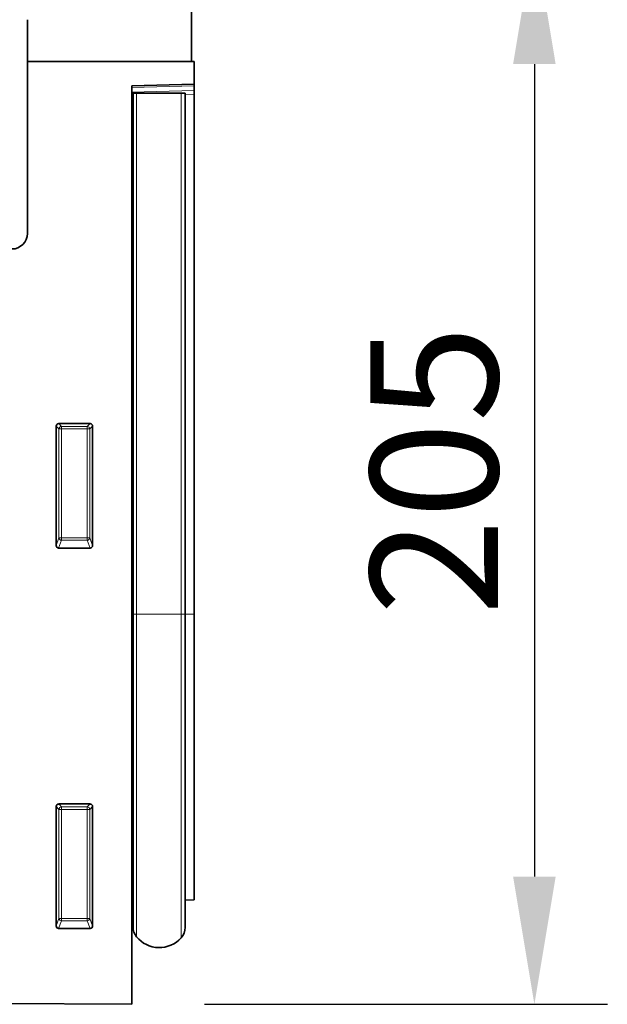
# Model space of a CAD drawing. Units: millimetres. Extents: x -579 to 15459, y 49851 to 61191.
# Drawn here: x 1580 to 1693, y 57490 to 57679 of the extents above; entities that cross this region are included whole.
import ezdxf

# ---------------------------------------------------------------- set-up
doc = ezdxf.new("R2010")
doc.units = ezdxf.units.MM
doc.header["$LTSCALE"] = 10
doc.layers.add('132910', color=7, linetype='Continuous')
doc.layers.add('DIMENSION', color=1, linetype='Continuous', lineweight=25)
doc.layers.add('TANGENT_EDGES', color=7, linetype='Continuous', lineweight=25)
doc.styles.add('BEMSTIL', font='isocp3.shx', dxfattribs={"width": 0.8})
doc.dimstyles.new('BEMASS$0', dxfattribs={"dimscale": 10, "dimtxt": 3.5, "dimasz": 3.5, "dimexe": 2, "dimexo": 0, "dimgap": 1, "dimtad": 1, "dimdec": 1, "dimtxsty": 'BEMSTIL', "dimcen": 3, "dimclrd": 1, "dimclre": 1, "dimclrt": 7, "dimadec": 0, "dimazin": 0, "dimtfac": 1, "dimtdec": 1, "dimtofl": 0, "dimtmove": 0, "dimatfit": 0, "dimfxl": 1, "dimtolj": 1, "dimlwd": -1, "dimlwe": -1, "dimarcsym": 0})

# ---------------------------------------------------------------- blocks, each defined once
blk = doc.blocks.new('*D25')
at = {"layer": 'Defpoints', "color": 0, "transparency": 16777216}
for p in [(1613.24, 57755.27), (613.24, 57671.38), (1613.24, 57671.38)]:
    blk.add_point(p, dxfattribs=at)
at = {"layer": 'DIMENSION', "color": 1, "transparency": 16777216}
for p, q in [((613.24, 57706.38), (613.24, 57769.27)), ((1613.24, 57706.38), (1613.24, 57769.27)), ((637.74, 57755.27), (1588.74, 57755.27))]:
    blk.add_line(p, q, dxfattribs=at)
for points in [[(637.74, 57759.35), (637.74, 57751.18), (613.24, 57755.27)], [(1588.74, 57759.35), (1588.74, 57751.18), (1613.24, 57755.27)]]:
    blk.add_solid(points, dxfattribs=at)
at = {"layer": 'DIMENSION', "color": 7, "transparency": 16777216, "insert": (1113.24, 57786.77), "char_height": 24.5, "attachment_point": 2, "style": 'BEMSTIL', "bg_fill": 3, "box_fill_scale": 1.1, "bg_fill_color": 256, "bg_fill_true_color": 13158600, "bg_fill_transparency": 0}
blk.add_mtext('\\A1;1000', dxfattribs=at)
blk = doc.blocks.new('*D26')
at = {"layer": 'Defpoints', "color": 0, "transparency": 16777216}
for p in [(1612.74, 57695.36), (1601.24, 57490.44), (1678.53, 57490.44)]:
    blk.add_point(p, dxfattribs=at)
at = {"layer": 'DIMENSION', "color": 1, "transparency": 16777216}
for p, q in [((1626.74, 57695.36), (1692.53, 57695.36)), ((1678.53, 57670.86), (1678.53, 57514.94)), ((1615.24, 57490.44), (1692.53, 57490.44))]:
    blk.add_line(p, q, dxfattribs=at)
for points in [[(1674.44, 57670.86), (1682.61, 57670.86), (1678.53, 57695.36)], [(1674.44, 57514.94), (1682.61, 57514.94), (1678.53, 57490.44)]]:
    blk.add_solid(points, dxfattribs=at)
at = {"layer": 'DIMENSION', "color": 7, "transparency": 16777216, "insert": (1647.02, 57592.9), "char_height": 24.5, "attachment_point": 2, "rotation": 90, "style": 'BEMSTIL', "bg_fill": 3, "box_fill_scale": 1.1, "bg_fill_color": 256, "bg_fill_true_color": 13158600, "bg_fill_transparency": 0}
blk.add_mtext('\\A1;205', dxfattribs=at)
blk = doc.blocks.new('1036007-M_E_FRONT VIEW')
at = {"layer": '132910', "color": 7, "linetype": 'Continuous', "lineweight": 35}
for p, q in [((1872.12, 1258.67), (1872.12, 1277.58)), ((1840.62, 1266.62), (1840.62, 1225.62)), ((1872.62, 1258.62), (1840.62, 1258.62)), ((1872.12, 1258.67), (1872.12, 1258.62)), ((1872.62, 1258.62), (1872.62, 1254.22)), ((1860.62, 1253.91), (1872.62, 1254.22)), ((1860.62, 1253.91), (1860.62, 1077.68)), ((1872.62, 1254.22), (1872.62, 1253.93)), ((1872.62, 1253.93), (1872.62, 1253.02)), ((1872.62, 1253.02), (1872.62, 1252.31)), ((1860.63, 1252.52), (1860.62, 1252.52)), ((1860.63, 1152.52), (1860.63, 1252.52)), ((1860.87, 1252.52), (1860.63, 1252.52)), ((1860.87, 1152.52), (1860.87, 1252.52)), ((1860.87, 1252.52), (1861.54, 1252.52)), ((1861.54, 1252.52), (1870.09, 1252.52)), ((1870.09, 1252.52), (1870.87, 1252.52)), ((1870.87, 1152.52), (1870.87, 1252.52)), ((1872.62, 1152.57), (1872.62, 1252.31)), ((1846.12, 1165.73), (1846.12, 1188.63)), ((1846.61, 1189.12), (1852.63, 1189.12)), ((1853.12, 1188.63), (1853.12, 1165.73)), ((1852.65, 1165.22), (1846.59, 1165.22)), ((1872.62, 1097.7), (1872.62, 1152.57)), ((1860.63, 1152.52), (1860.63, 1094.89)), ((1860.87, 1152.52), (1860.87, 1092.53)), ((1870.87, 1152.52), (1870.87, 1092.43)), ((1846.12, 1092.73), (1846.12, 1115.63)), ((1846.61, 1116.12), (1852.63, 1116.12)), ((1853.12, 1115.63), (1853.12, 1092.73)), ((1870.87, 1097.66), (1872.62, 1097.7)), ((1860.62, 1094.9), (1860.63, 1094.89)), ((1852.65, 1092.22), (1846.59, 1092.22)), ((861.62, 1082.67), (1860.62, 1077.68))]:
    blk.add_line(p, q, dxfattribs=at)
for centre, radius, start, end in [((1837.62, 1225.62), 3, 270, 0), ((1860.07, 1094.32), 0.8, 0, 45.2649), ((1863.87, 1092.53), 3, 180, 219.2428), ((1867.87, 1092.43), 3, 317.8848, 0), ((1865.91, 1094.2), 5.64, 219.2428, 317.8848)]:
    blk.add_arc(centre, radius, start, end, dxfattribs=at)
for centre, major_axis, ratio, start_param, end_param in [((1846.63, 1188.61), (0.364, -0.364), 0.970288, 2.371274, 3.911912), ((1852.61, 1188.61), (-0.364, -0.364), 0.970288, 2.371274, 3.911912), ((1846.63, 1165.78), (-0.198, -0.523), 0.894952, 5.112156, 6.6095), ((1852.61, 1165.78), (0.198, -0.523), 0.894952, 5.956871, 7.454214), ((1846.63, 1115.61), (0.364, -0.364), 0.970288, 2.371274, 3.911912), ((1852.61, 1115.61), (-0.364, -0.364), 0.970288, 2.371274, 3.911912), ((1846.63, 1092.78), (-0.198, -0.523), 0.894952, 5.112156, 6.6095), ((1852.61, 1092.78), (0.198, -0.523), 0.894952, 5.956871, 7.454214)]:
    blk.add_ellipse(centre, major_axis=major_axis, ratio=ratio, start_param=start_param, end_param=end_param, dxfattribs=at)
at = {"layer": 'TANGENT_EDGES', "linetype": 'Continuous', "lineweight": 18}
for p, q in [((1840.62, 1258.67), (1872.12, 1258.67)), ((1872.62, 1253.93), (1860.62, 1253.62)), ((1860.62, 1252.7), (1872.62, 1253.02)), ((1861.54, 1152.52), (1861.54, 1252.52)), ((1870.09, 1152.52), (1870.09, 1252.52)), ((1872.62, 1252.31), (1870.87, 1252.26)), ((1846.66, 1188.08), (1846.12, 1188.63)), ((1846.61, 1189.12), (1847.16, 1188.57)), ((1847.16, 1188.57), (1852.08, 1188.57)), ((1847.16, 1188.08), (1847.16, 1188.57)), ((1852.08, 1188.57), (1852.63, 1189.12)), ((1852.08, 1188.57), (1852.08, 1188.08)), ((1853.12, 1188.63), (1852.57, 1188.08)), ((1846.66, 1167.17), (1846.66, 1188.08)), ((1847.16, 1188.08), (1846.66, 1188.08)), ((1847.16, 1188.08), (1847.16, 1167.17)), ((1852.08, 1188.08), (1847.16, 1188.08)), ((1852.08, 1167.17), (1852.08, 1188.08)), ((1852.57, 1188.08), (1852.08, 1188.08)), ((1852.57, 1188.08), (1852.57, 1167.17)), ((1846.12, 1165.73), (1846.66, 1167.17)), ((1847.16, 1166.72), (1846.59, 1165.22)), ((1847.16, 1167.17), (1846.66, 1167.17)), ((1847.16, 1167.17), (1847.16, 1166.72)), ((1847.16, 1167.17), (1852.08, 1167.17)), ((1852.08, 1166.72), (1847.16, 1166.72)), ((1852.08, 1166.72), (1852.08, 1167.17)), ((1852.57, 1167.17), (1852.08, 1167.17)), ((1852.65, 1165.22), (1852.08, 1166.72)), ((1852.57, 1167.17), (1853.12, 1165.73)), ((1870.87, 1152.57), (1872.62, 1152.57)), ((1860.63, 1152.52), (1860.62, 1152.52)), ((1860.87, 1152.52), (1860.63, 1152.52)), ((1860.87, 1152.52), (1861.54, 1152.52)), ((1861.54, 1152.52), (1870.09, 1152.52)), ((1861.54, 1152.52), (1861.54, 1090.63)), ((1870.09, 1152.52), (1870.09, 1090.42)), ((1870.09, 1152.52), (1870.87, 1152.52)), ((1846.66, 1115.08), (1846.12, 1115.63)), ((1846.61, 1116.12), (1847.16, 1115.57)), ((1846.66, 1094.17), (1846.66, 1115.08)), ((1847.16, 1115.08), (1846.66, 1115.08)), ((1847.16, 1115.57), (1852.08, 1115.57)), ((1847.16, 1115.57), (1847.16, 1115.08)), ((1847.16, 1115.08), (1847.16, 1094.17)), ((1852.08, 1115.08), (1847.16, 1115.08)), ((1852.08, 1115.57), (1852.63, 1116.12)), ((1852.08, 1115.57), (1852.08, 1115.08)), ((1852.08, 1094.17), (1852.08, 1115.08)), ((1852.57, 1115.08), (1852.08, 1115.08)), ((1853.12, 1115.63), (1852.57, 1115.08)), ((1852.57, 1115.08), (1852.57, 1094.17)), ((1846.12, 1092.73), (1846.66, 1094.17)), ((1847.16, 1094.17), (1846.66, 1094.17)), ((1847.16, 1094.17), (1847.16, 1093.72)), ((1847.16, 1094.17), (1852.08, 1094.17)), ((1852.57, 1094.17), (1852.08, 1094.17)), ((1852.08, 1094.17), (1852.08, 1093.72)), ((1852.57, 1094.17), (1853.12, 1092.73)), ((1847.16, 1093.72), (1846.59, 1092.22)), ((1852.08, 1093.72), (1847.16, 1093.72)), ((1852.65, 1092.22), (1852.08, 1093.72))]:
    blk.add_line(p, q, dxfattribs=at)
for centre, radius, start, end in [((1847.17, 1188.06), 0.511, 91.9981, 178.0027), ((1852.06, 1188.06), 0.51, 1.9938, 88.0054), ((1847.18, 1167.24), 0.519, 187.2501, 267.503), ((1852.06, 1167.24), 0.519, 272.497, 352.7499), ((1847.17, 1115.06), 0.511, 91.9985, 178.0033), ((1852.06, 1115.06), 0.51, 1.9932, 88.005), ((1847.18, 1094.24), 0.519, 187.2516, 267.5024), ((1852.06, 1094.24), 0.519, 272.4976, 352.7484)]:
    blk.add_arc(centre, radius, start, end, dxfattribs=at)

msp = doc.modelspace()

# ---------------------------------------------------------------- dimensions: what is measured, and where the dimension line sits
at = {"layer": 'DIMENSION'}
dim = msp.add_linear_dim(base=(1613.24, 57755.27), p1=(613.24, 57671.38), p2=(1613.24, 57671.38), dimstyle='BEMASS$0', override={"dimscale": 7, "dimexo": 5, "dimdle": 1, "dimtofl": 1, "dimtfill": 1}, dxfattribs=at)
dim.commit()
dim.dimension.update_dxf_attribs({"geometry": '*D25', "text_midpoint": (1113.24, 57755.27), "dimtype": 128})

# ---------------------------------------------------------------- next in the draw order: dimensions: what is measured, and where the dimension line sits
dim = msp.add_linear_dim(base=(1678.53, 57490.44), p1=(1612.74, 57695.36), p2=(1601.24, 57490.44), angle=90, dimstyle='BEMASS$0', override={"dimscale": 7, "dimexo": 2, "dimdec": 0, "dimdle": 1, "dimtofl": 1, "dimtfill": 1}, dxfattribs=at)
dim.commit()
dim.dimension.update_dxf_attribs({"geometry": '*D26', "text_midpoint": (1678.53, 57592.9), "dimtype": 128})

# ---------------------------------------------------------------- next in the draw order: block references
at = {"layer": '132910'}
msp.add_blockref('1036007-M_E_FRONT VIEW', (-259.38, 56412.76), dxfattribs=at)

doc.saveas('drawing.dxf')
